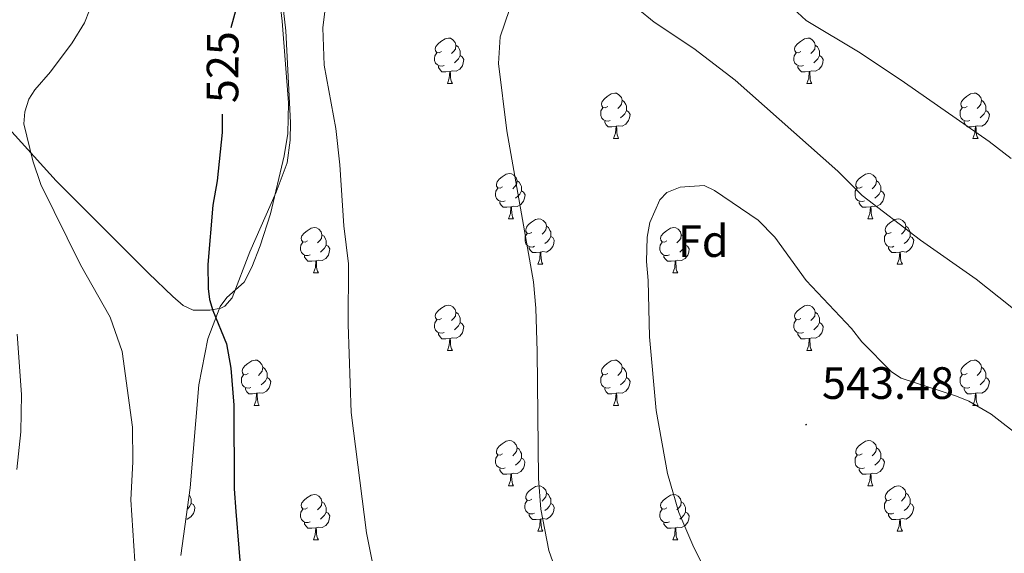
# Model space of a CAD drawing. Units: metres. Extents: x 569116 to 573602, y 4721442 to 4724458.
# Drawn here: x 570524 to 570741, y 4721958 to 4722076 of the extents above; entities that cross this region are included whole.
import ezdxf
from ezdxf.enums import TextEntityAlignment as Align

# ---------------------------------------------------------------- set-up
doc = ezdxf.new("R2010")
doc.units = ezdxf.units.M
doc.header["$MEASUREMENT"] = 0
for name, color, linetype, lineweight in [('Carátula', 7, 'Continuous', 5), ('Level 35', 92, 'Continuous', 0), ('Level 36', 19, 'Continuous', 40), ('Level 37', 92, 'Continuous', 0), ('Level 4', 36, 'Continuous', 30), ('Level 41', 39, 'Continuous', 0), ('Level 5', 36, 'Continuous', 0), ('Level 7', 1, 'Continuous', 0)]:
    doc.layers.add(name, color=color, linetype=linetype, lineweight=lineweight)
doc.styles.add('Arial', font='ARIAL.TTF', dxfattribs={"height": 0.2})

# ---------------------------------------------------------------- blocks, each defined once
blk = doc.blocks.new('5PATER')
at = {"layer": 'Carátula', "linetype": 'Continuous', "lineweight": 5}
h = blk.add_hatch(color=250, dxfattribs=at)
edge = h.paths.add_edge_path()
edge.add_ellipse((0, 0), major_axis=(-1.33, -1.34), ratio=0.999422, start_angle=0, end_angle=360)

msp = doc.modelspace()

# ---------------------------------------------------------------- linework, layer by layer
at = {"layer": 'Level 35', "color": 92, "linetype": 'Continuous', "lineweight": 0, "ltscale": 0.5}
msp.add_polyline3d([(570559.26, 4721957.84, 526.14), (570561.31, 4721972.75, 527.2), (570563.25, 4721995.54, 527.97), (570565.24, 4722005.69, 528.01), (570567.93, 4722012.86, 528.26), (570569.43, 4722014.82, 528.42), (570573.24, 4722018.18, 528.77), (570574.94, 4722021.55, 528.96), (570576.78, 4722026.2, 529.2), (570579.06, 4722033.32, 529.54), (570582.1, 4722046.14, 530.2), (570582.92, 4722051.06, 530.46), (570583.07, 4722057.85, 530.79), (570581.66, 4722075.9, 531.35), (570580.24, 4722087.74, 531.55)], dxfattribs=at)
at = {"layer": 'Level 36', "color": 92, "linetype": 'Continuous', "lineweight": 0}
for points in [[(570616.81, 4722069.16), (570616.28, 4722068.89), (570615.75, 4722068.95), (570615.48, 4722069.32), (570615.43, 4722069.74), (570615.59, 4722070.26), (570616.07, 4722070.86), (570616.7, 4722071.39), (570617.6, 4722071.97), (570618.35, 4722072.13), (570618.77, 4722072.08), (570619.3, 4722071.76), (570619.83, 4722071.18), (570619.99, 4722070.54), (570619.88, 4722069.69), (570619.46, 4722069.16), (570619.04, 4722068.73)], [(570696.13, 4722069.16), (570695.61, 4722068.89), (570695.07, 4722068.95), (570694.81, 4722069.32), (570694.75, 4722069.74), (570694.91, 4722070.26), (570695.39, 4722070.86), (570696.03, 4722071.39), (570696.93, 4722071.97), (570697.67, 4722072.13), (570698.1, 4722072.08), (570698.63, 4722071.76), (570699.16, 4722071.18), (570699.32, 4722070.54), (570699.21, 4722069.69), (570698.79, 4722069.16), (570698.37, 4722068.73)], [(570619.99, 4722070.54), (570620.47, 4722070.22), (570620.78, 4722069.58), (570620.94, 4722069.26), (570620.94, 4722068.68), (570620.94, 4722068.26), (570620.57, 4722067.57), (570620.15, 4722067.09), (570619.67, 4722066.67)], [(570699.32, 4722070.54), (570699.79, 4722070.22), (570700.11, 4722069.58), (570700.27, 4722069.26), (570700.27, 4722068.68), (570700.27, 4722068.26), (570699.9, 4722067.57), (570699.48, 4722067.09), (570699, 4722066.67)], [(570617.39, 4722066.08), (570616.97, 4722065.92), (570616.38, 4722065.98), (570615.91, 4722066.19), (570615.48, 4722066.61), (570615.27, 4722067.2), (570615.27, 4722067.62), (570615.32, 4722068.2), (570615.75, 4722068.89)], [(570620.94, 4722068.26), (570621.4, 4722068.01), (570621.74, 4722067.39), (570621.63, 4722066.67), (570621.42, 4722066.03), (570620.84, 4722065.29), (570620.04, 4722064.81), (570619.19, 4722064.91), (570618.76, 4722064.78)], [(570696.72, 4722066.08), (570696.29, 4722065.92), (570695.71, 4722065.98), (570695.23, 4722066.19), (570694.81, 4722066.61), (570694.59, 4722067.2), (570694.59, 4722067.62), (570694.65, 4722068.2), (570695.07, 4722068.89)], [(570700.27, 4722068.26), (570700.73, 4722068.01), (570701.07, 4722067.39), (570700.96, 4722066.67), (570700.75, 4722066.03), (570700.17, 4722065.29), (570699.37, 4722064.81), (570698.52, 4722064.91), (570698.09, 4722064.78)], [(570618.65, 4722064.78), (570617.76, 4722064.7), (570616.92, 4722064.7), (570616.49, 4722065.13), (570616.17, 4722065.6), (570616.17, 4722065.92)], [(570697.98, 4722064.78), (570697.09, 4722064.7), (570696.25, 4722064.7), (570695.82, 4722065.13), (570695.5, 4722065.6), (570695.5, 4722065.92)], [(570618.11, 4722062.1), (570618.54, 4722063.26), (570618.65, 4722064.78), (570618.76, 4722064.78), (570618.8, 4722064.2), (570618.83, 4722063.51), (570618.9, 4722062.9), (570619.02, 4722062.5), (570619.23, 4722062.1)], [(570697.43, 4722062.1), (570697.87, 4722063.26), (570697.98, 4722064.78), (570698.09, 4722064.78), (570698.13, 4722064.2), (570698.16, 4722063.51), (570698.23, 4722062.9), (570698.35, 4722062.5), (570698.56, 4722062.1)], [(570618.11, 4722062.1), (570619.23, 4722062.1)], [(570697.43, 4722062.1), (570698.56, 4722062.1)], [(570653.5, 4722057.02), (570652.97, 4722056.75), (570652.44, 4722056.81), (570652.17, 4722057.18), (570652.12, 4722057.6), (570652.28, 4722058.12), (570652.76, 4722058.72), (570653.39, 4722059.25), (570654.29, 4722059.83), (570655.04, 4722059.99), (570655.46, 4722059.94), (570655.99, 4722059.62), (570656.52, 4722059.04), (570656.68, 4722058.4), (570656.57, 4722057.55), (570656.15, 4722057.02), (570655.73, 4722056.59)], [(570732.83, 4722057.01), (570732.3, 4722056.75), (570731.77, 4722056.81), (570731.5, 4722057.17), (570731.45, 4722057.6), (570731.61, 4722058.12), (570732.09, 4722058.71), (570732.72, 4722059.25), (570733.62, 4722059.83), (570734.37, 4722059.99), (570734.79, 4722059.93), (570735.32, 4722059.62), (570735.85, 4722059.03), (570736.01, 4722058.39), (570735.9, 4722057.55), (570735.48, 4722057.01), (570735.06, 4722056.59)], [(570654.08, 4722053.94), (570653.66, 4722053.78), (570653.07, 4722053.84), (570652.6, 4722054.05), (570652.17, 4722054.47), (570651.96, 4722055.06), (570651.96, 4722055.48), (570652.01, 4722056.06), (570652.44, 4722056.75)], [(570656.68, 4722058.4), (570657.16, 4722058.08), (570657.47, 4722057.44), (570657.63, 4722057.12), (570657.63, 4722056.54), (570657.63, 4722056.12), (570657.26, 4722055.43), (570656.84, 4722054.95), (570656.36, 4722054.53)], [(570733.41, 4722053.93), (570732.99, 4722053.77), (570732.4, 4722053.83), (570731.93, 4722054.05), (570731.5, 4722054.47), (570731.29, 4722055.05), (570731.29, 4722055.47), (570731.34, 4722056.06), (570731.77, 4722056.75)], [(570736.01, 4722058.39), (570736.49, 4722058.08), (570736.8, 4722057.44), (570736.96, 4722057.12), (570736.96, 4722056.54), (570736.96, 4722056.11), (570736.59, 4722055.43), (570736.17, 4722054.95), (570735.69, 4722054.53)], [(570657.63, 4722056.12), (570658.09, 4722055.87), (570658.43, 4722055.25), (570658.32, 4722054.53), (570658.11, 4722053.89), (570657.53, 4722053.15), (570656.73, 4722052.67), (570655.88, 4722052.77), (570655.45, 4722052.64)], [(570736.96, 4722056.11), (570737.42, 4722055.87), (570737.76, 4722055.25), (570737.65, 4722054.53), (570737.44, 4722053.89), (570736.86, 4722053.15), (570736.06, 4722052.67), (570735.21, 4722052.77), (570734.78, 4722052.64)], [(570655.34, 4722052.64), (570654.45, 4722052.56), (570653.61, 4722052.56), (570653.18, 4722052.99), (570652.86, 4722053.46), (570652.86, 4722053.78)], [(570654.8, 4722049.96), (570655.23, 4722051.12), (570655.34, 4722052.64), (570655.45, 4722052.64), (570655.49, 4722052.06), (570655.52, 4722051.37), (570655.59, 4722050.76), (570655.71, 4722050.36), (570655.92, 4722049.96)], [(570734.67, 4722052.64), (570733.78, 4722052.55), (570732.94, 4722052.55), (570732.51, 4722052.99), (570732.19, 4722053.46), (570732.19, 4722053.77)], [(570734.13, 4722049.95), (570734.56, 4722051.11), (570734.67, 4722052.64), (570734.78, 4722052.64), (570734.82, 4722052.05), (570734.85, 4722051.37), (570734.92, 4722050.75), (570735.04, 4722050.35), (570735.25, 4722049.95)], [(570654.8, 4722049.96), (570655.92, 4722049.96)], [(570734.13, 4722049.95), (570735.25, 4722049.95)], [(570630.31, 4722039.25), (570629.78, 4722038.98), (570629.25, 4722039.04), (570628.99, 4722039.41), (570628.93, 4722039.83), (570629.09, 4722040.35), (570629.57, 4722040.95), (570630.21, 4722041.48), (570631.11, 4722042.06), (570631.85, 4722042.22), (570632.27, 4722042.17), (570632.81, 4722041.85), (570633.33, 4722041.27), (570633.49, 4722040.63), (570633.39, 4722039.78), (570632.96, 4722039.25), (570632.54, 4722038.82)], [(570709.64, 4722039.25), (570709.11, 4722038.98), (570708.58, 4722039.04), (570708.31, 4722039.41), (570708.26, 4722039.83), (570708.42, 4722040.35), (570708.9, 4722040.95), (570709.53, 4722041.48), (570710.43, 4722042.06), (570711.18, 4722042.22), (570711.6, 4722042.17), (570712.13, 4722041.85), (570712.66, 4722041.27), (570712.82, 4722040.63), (570712.71, 4722039.78), (570712.29, 4722039.25), (570711.87, 4722038.82)], [(570633.49, 4722040.63), (570633.97, 4722040.31), (570634.29, 4722039.67), (570634.45, 4722039.35), (570634.45, 4722038.77), (570634.45, 4722038.35), (570634.07, 4722037.66), (570633.65, 4722037.18), (570633.17, 4722036.76)], [(570712.82, 4722040.63), (570713.3, 4722040.31), (570713.61, 4722039.67), (570713.77, 4722039.35), (570713.77, 4722038.77), (570713.77, 4722038.35), (570713.4, 4722037.66), (570712.98, 4722037.18), (570712.5, 4722036.76)], [(570630.89, 4722036.17), (570630.47, 4722036.01), (570629.89, 4722036.07), (570629.41, 4722036.28), (570628.99, 4722036.7), (570628.77, 4722037.29), (570628.77, 4722037.71), (570628.83, 4722038.29), (570629.25, 4722038.98)], [(570634.45, 4722038.35), (570634.9, 4722038.1), (570635.25, 4722037.48), (570635.13, 4722036.76), (570634.93, 4722036.12), (570634.34, 4722035.38), (570633.55, 4722034.9), (570632.69, 4722035), (570632.27, 4722034.87)], [(570710.22, 4722036.17), (570709.8, 4722036.01), (570709.21, 4722036.07), (570708.74, 4722036.28), (570708.31, 4722036.7), (570708.1, 4722037.29), (570708.1, 4722037.71), (570708.15, 4722038.29), (570708.58, 4722038.98)], [(570713.77, 4722038.35), (570714.23, 4722038.1), (570714.57, 4722037.48), (570714.46, 4722036.76), (570714.25, 4722036.12), (570713.67, 4722035.38), (570712.87, 4722034.9), (570712.02, 4722035), (570711.59, 4722034.87)], [(570632.15, 4722034.87), (570631.27, 4722034.79), (570630.42, 4722034.79), (570629.99, 4722035.22), (570629.67, 4722035.69), (570629.67, 4722036.01)], [(570711.48, 4722034.87), (570710.59, 4722034.79), (570709.75, 4722034.79), (570709.32, 4722035.22), (570709, 4722035.69), (570709, 4722036.01)], [(570631.61, 4722032.19), (570632.05, 4722033.35), (570632.15, 4722034.87), (570632.27, 4722034.87), (570632.3, 4722034.29), (570632.33, 4722033.6), (570632.41, 4722032.99), (570632.52, 4722032.59), (570632.73, 4722032.19)], [(570710.94, 4722032.19), (570711.37, 4722033.35), (570711.48, 4722034.87), (570711.59, 4722034.87), (570711.63, 4722034.29), (570711.66, 4722033.6), (570711.73, 4722032.99), (570711.85, 4722032.59), (570712.06, 4722032.19)], [(570631.61, 4722032.19), (570632.73, 4722032.19)], [(570636.79, 4722029.21), (570636.25, 4722028.95), (570635.73, 4722029), (570635.46, 4722029.37), (570635.41, 4722029.8), (570635.57, 4722030.32), (570636.05, 4722030.91), (570636.68, 4722031.44), (570637.58, 4722032.03), (570638.33, 4722032.19), (570638.75, 4722032.13), (570639.28, 4722031.82), (570639.81, 4722031.23), (570639.97, 4722030.59), (570639.86, 4722029.74), (570639.43, 4722029.21), (570639.01, 4722028.79)], [(570710.94, 4722032.19), (570712.06, 4722032.19)], [(570716.11, 4722029.21), (570715.58, 4722028.95), (570715.05, 4722029), (570714.79, 4722029.37), (570714.73, 4722029.8), (570714.89, 4722030.32), (570715.37, 4722030.91), (570716.01, 4722031.44), (570716.91, 4722032.03), (570717.65, 4722032.19), (570718.08, 4722032.13), (570718.61, 4722031.82), (570719.14, 4722031.23), (570719.3, 4722030.59), (570719.19, 4722029.74), (570718.76, 4722029.21), (570718.34, 4722028.79)], [(570587.23, 4722027.31), (570586.7, 4722027.04), (570586.17, 4722027.1), (570585.91, 4722027.47), (570585.85, 4722027.89), (570586.01, 4722028.41), (570586.49, 4722029.01), (570587.13, 4722029.54), (570588.03, 4722030.12), (570588.77, 4722030.28), (570589.19, 4722030.23), (570589.73, 4722029.91), (570590.25, 4722029.33), (570590.41, 4722028.69), (570590.31, 4722027.84), (570589.88, 4722027.31), (570589.46, 4722026.88)], [(570590.41, 4722028.69), (570590.89, 4722028.37), (570591.21, 4722027.73), (570591.37, 4722027.41), (570591.37, 4722026.83), (570591.37, 4722026.41), (570590.99, 4722025.72), (570590.57, 4722025.24), (570590.09, 4722024.82)], [(570637.37, 4722026.13), (570636.95, 4722025.97), (570636.36, 4722026.03), (570635.89, 4722026.24), (570635.46, 4722026.67), (570635.25, 4722027.25), (570635.25, 4722027.67), (570635.3, 4722028.26), (570635.73, 4722028.95)], [(570639.97, 4722030.59), (570640.45, 4722030.28), (570640.76, 4722029.64), (570640.92, 4722029.32), (570640.92, 4722028.74), (570640.92, 4722028.31), (570640.55, 4722027.62), (570640.13, 4722027.14), (570639.65, 4722026.72)], [(570666.56, 4722027.31), (570666.03, 4722027.04), (570665.5, 4722027.1), (570665.23, 4722027.47), (570665.18, 4722027.89), (570665.34, 4722028.41), (570665.82, 4722029.01), (570666.45, 4722029.54), (570667.35, 4722030.12), (570668.1, 4722030.28), (570668.52, 4722030.23), (570669.05, 4722029.91), (570669.58, 4722029.33), (570669.74, 4722028.69), (570669.63, 4722027.84), (570669.21, 4722027.31), (570668.79, 4722026.88)], [(570669.74, 4722028.69), (570670.22, 4722028.37), (570670.53, 4722027.73), (570670.69, 4722027.41), (570670.69, 4722026.83), (570670.69, 4722026.41), (570670.32, 4722025.72), (570669.9, 4722025.24), (570669.42, 4722024.82)], [(570716.7, 4722026.13), (570716.27, 4722025.97), (570715.69, 4722026.03), (570715.21, 4722026.24), (570714.79, 4722026.67), (570714.57, 4722027.25), (570714.57, 4722027.67), (570714.63, 4722028.26), (570715.05, 4722028.95)], [(570719.3, 4722030.59), (570719.77, 4722030.28), (570720.09, 4722029.64), (570720.25, 4722029.32), (570720.25, 4722028.74), (570720.25, 4722028.31), (570719.88, 4722027.62), (570719.46, 4722027.14), (570718.98, 4722026.72)], [(570587.81, 4722024.23), (570587.39, 4722024.07), (570586.81, 4722024.13), (570586.33, 4722024.34), (570585.91, 4722024.76), (570585.69, 4722025.35), (570585.69, 4722025.77), (570585.75, 4722026.35), (570586.17, 4722027.04)], [(570591.37, 4722026.41), (570591.82, 4722026.16), (570592.17, 4722025.54), (570592.05, 4722024.82), (570591.85, 4722024.18), (570591.26, 4722023.44), (570590.47, 4722022.96), (570589.61, 4722023.06), (570589.19, 4722022.93)], [(570640.92, 4722028.31), (570641.37, 4722028.06), (570641.72, 4722027.45), (570641.61, 4722026.72), (570641.4, 4722026.08), (570640.81, 4722025.34), (570640.02, 4722024.86), (570639.17, 4722024.97), (570638.74, 4722024.84)], [(570667.14, 4722024.23), (570666.72, 4722024.07), (570666.13, 4722024.13), (570665.66, 4722024.34), (570665.23, 4722024.76), (570665.02, 4722025.35), (570665.02, 4722025.77), (570665.07, 4722026.35), (570665.5, 4722027.04)], [(570670.69, 4722026.41), (570671.15, 4722026.16), (570671.49, 4722025.54), (570671.38, 4722024.82), (570671.17, 4722024.18), (570670.59, 4722023.44), (570669.79, 4722022.96), (570668.94, 4722023.06), (570668.51, 4722022.93)], [(570720.25, 4722028.31), (570720.7, 4722028.06), (570721.05, 4722027.45), (570720.94, 4722026.72), (570720.73, 4722026.08), (570720.14, 4722025.34), (570719.35, 4722024.86), (570718.5, 4722024.97), (570718.07, 4722024.84)], [(570638.63, 4722024.84), (570637.74, 4722024.75), (570636.89, 4722024.75), (570636.47, 4722025.18), (570636.15, 4722025.66), (570636.15, 4722025.97)], [(570638.09, 4722022.15), (570638.52, 4722023.31), (570638.63, 4722024.84), (570638.74, 4722024.84), (570638.77, 4722024.25), (570638.81, 4722023.57), (570638.88, 4722022.95), (570638.99, 4722022.55), (570639.21, 4722022.15)], [(570717.96, 4722024.84), (570717.07, 4722024.75), (570716.22, 4722024.75), (570715.8, 4722025.18), (570715.48, 4722025.66), (570715.48, 4722025.97)], [(570717.41, 4722022.15), (570717.85, 4722023.31), (570717.96, 4722024.84), (570718.07, 4722024.84), (570718.1, 4722024.25), (570718.14, 4722023.57), (570718.21, 4722022.95), (570718.32, 4722022.55), (570718.54, 4722022.15)], [(570589.07, 4722022.93), (570588.19, 4722022.85), (570587.34, 4722022.85), (570586.91, 4722023.28), (570586.59, 4722023.75), (570586.59, 4722024.07)], [(570588.53, 4722020.25), (570588.97, 4722021.41), (570589.07, 4722022.93), (570589.19, 4722022.93), (570589.22, 4722022.35), (570589.25, 4722021.66), (570589.33, 4722021.05), (570589.44, 4722020.65), (570589.65, 4722020.25)], [(570638.09, 4722022.15), (570639.21, 4722022.15)], [(570668.4, 4722022.93), (570667.51, 4722022.85), (570666.67, 4722022.85), (570666.24, 4722023.28), (570665.92, 4722023.75), (570665.92, 4722024.07)], [(570667.86, 4722020.25), (570668.29, 4722021.41), (570668.4, 4722022.93), (570668.51, 4722022.93), (570668.55, 4722022.35), (570668.58, 4722021.66), (570668.65, 4722021.05), (570668.77, 4722020.65), (570668.98, 4722020.25)], [(570717.41, 4722022.15), (570718.54, 4722022.15)], [(570588.53, 4722020.25), (570589.65, 4722020.25)], [(570667.86, 4722020.25), (570668.98, 4722020.25)], [(570616.81, 4722010.16), (570616.28, 4722009.9), (570615.75, 4722009.95), (570615.48, 4722010.32), (570615.43, 4722010.75), (570615.59, 4722011.27), (570616.07, 4722011.86), (570616.7, 4722012.39), (570617.6, 4722012.98), (570618.35, 4722013.14), (570618.77, 4722013.08), (570619.3, 4722012.77), (570619.83, 4722012.18), (570619.99, 4722011.54), (570619.88, 4722010.69), (570619.46, 4722010.16), (570619.04, 4722009.74)], [(570619.99, 4722011.54), (570620.47, 4722011.23), (570620.78, 4722010.59), (570620.94, 4722010.27), (570620.94, 4722009.69), (570620.94, 4722009.26), (570620.57, 4722008.57), (570620.15, 4722008.09), (570619.67, 4722007.67)], [(570696.13, 4722010.16), (570695.6, 4722009.9), (570695.07, 4722009.95), (570694.81, 4722010.32), (570694.75, 4722010.75), (570694.91, 4722011.27), (570695.39, 4722011.86), (570696.03, 4722012.39), (570696.93, 4722012.98), (570697.67, 4722013.14), (570698.1, 4722013.08), (570698.63, 4722012.77), (570699.16, 4722012.18), (570699.32, 4722011.54), (570699.21, 4722010.69), (570698.78, 4722010.16), (570698.36, 4722009.74)], [(570699.32, 4722011.54), (570699.79, 4722011.23), (570700.11, 4722010.59), (570700.27, 4722010.27), (570700.27, 4722009.69), (570700.27, 4722009.26), (570699.9, 4722008.57), (570699.48, 4722008.09), (570699, 4722007.67)], [(570617.39, 4722007.08), (570616.97, 4722006.92), (570616.38, 4722006.98), (570615.91, 4722007.19), (570615.48, 4722007.62), (570615.27, 4722008.2), (570615.27, 4722008.62), (570615.32, 4722009.21), (570615.75, 4722009.9)], [(570620.94, 4722009.26), (570621.4, 4722009.01), (570621.74, 4722008.4), (570621.63, 4722007.67), (570621.42, 4722007.03), (570620.84, 4722006.29), (570620.04, 4722005.81), (570619.19, 4722005.92), (570618.76, 4722005.79)], [(570696.72, 4722007.08), (570696.29, 4722006.92), (570695.71, 4722006.98), (570695.23, 4722007.19), (570694.81, 4722007.62), (570694.59, 4722008.2), (570694.59, 4722008.62), (570694.65, 4722009.21), (570695.07, 4722009.9)], [(570700.27, 4722009.26), (570700.72, 4722009.01), (570701.07, 4722008.4), (570700.96, 4722007.67), (570700.75, 4722007.03), (570700.16, 4722006.29), (570699.37, 4722005.81), (570698.52, 4722005.92), (570698.09, 4722005.79)], [(570618.65, 4722005.79), (570617.76, 4722005.7), (570616.92, 4722005.7), (570616.49, 4722006.13), (570616.17, 4722006.61), (570616.17, 4722006.92)], [(570697.98, 4722005.79), (570697.09, 4722005.7), (570696.24, 4722005.7), (570695.82, 4722006.13), (570695.5, 4722006.61), (570695.5, 4722006.92)], [(570618.11, 4722003.1), (570618.54, 4722004.26), (570618.65, 4722005.79), (570618.76, 4722005.79), (570618.8, 4722005.2), (570618.83, 4722004.52), (570618.9, 4722003.9), (570619.02, 4722003.5), (570619.23, 4722003.1)], [(570697.43, 4722003.1), (570697.87, 4722004.26), (570697.98, 4722005.79), (570698.09, 4722005.79), (570698.12, 4722005.2), (570698.16, 4722004.52), (570698.23, 4722003.9), (570698.34, 4722003.5), (570698.56, 4722003.1)], [(570618.11, 4722003.1), (570619.23, 4722003.1)], [(570697.43, 4722003.1), (570698.56, 4722003.1)], [(570574.17, 4721998.02), (570573.64, 4721997.76), (570573.11, 4721997.81), (570572.85, 4721998.18), (570572.79, 4721998.61), (570572.95, 4721999.13), (570573.43, 4721999.72), (570574.07, 4722000.25), (570574.97, 4722000.84), (570575.71, 4722001), (570576.14, 4722000.94), (570576.67, 4722000.63), (570577.19, 4722000.04), (570577.35, 4721999.4), (570577.25, 4721998.55), (570576.82, 4721998.02), (570576.4, 4721997.6)], [(570653.5, 4721998.02), (570652.97, 4721997.76), (570652.44, 4721997.81), (570652.17, 4721998.18), (570652.12, 4721998.61), (570652.28, 4721999.13), (570652.76, 4721999.72), (570653.39, 4722000.25), (570654.29, 4722000.84), (570655.04, 4722001), (570655.46, 4722000.94), (570655.99, 4722000.63), (570656.52, 4722000.04), (570656.68, 4721999.4), (570656.57, 4721998.55), (570656.15, 4721998.02), (570655.73, 4721997.6)], [(570732.83, 4721998.02), (570732.29, 4721997.76), (570731.77, 4721997.81), (570731.5, 4721998.18), (570731.45, 4721998.61), (570731.61, 4721999.13), (570732.09, 4721999.72), (570732.72, 4722000.25), (570733.62, 4722000.84), (570734.37, 4722001), (570734.79, 4722000.94), (570735.32, 4722000.63), (570735.85, 4722000.04), (570736.01, 4721999.4), (570735.9, 4721998.55), (570735.47, 4721998.02), (570735.05, 4721997.6)], [(570577.35, 4721999.4), (570577.83, 4721999.09), (570578.15, 4721998.45), (570578.31, 4721998.13), (570578.31, 4721997.55), (570578.31, 4721997.12), (570577.93, 4721996.43), (570577.51, 4721995.95), (570577.03, 4721995.53)], [(570656.68, 4721999.4), (570657.16, 4721999.09), (570657.47, 4721998.45), (570657.63, 4721998.13), (570657.63, 4721997.55), (570657.63, 4721997.12), (570657.26, 4721996.43), (570656.84, 4721995.95), (570656.36, 4721995.53)], [(570736.01, 4721999.4), (570736.49, 4721999.09), (570736.8, 4721998.45), (570736.96, 4721998.13), (570736.96, 4721997.55), (570736.96, 4721997.12), (570736.59, 4721996.43), (570736.17, 4721995.95), (570735.69, 4721995.53)], [(570574.75, 4721994.94), (570574.33, 4721994.78), (570573.75, 4721994.84), (570573.27, 4721995.05), (570572.85, 4721995.48), (570572.63, 4721996.06), (570572.63, 4721996.48), (570572.69, 4721997.07), (570573.11, 4721997.76)], [(570578.31, 4721997.12), (570578.76, 4721996.87), (570579.11, 4721996.26), (570578.99, 4721995.53), (570578.79, 4721994.89), (570578.2, 4721994.15), (570577.41, 4721993.67), (570576.55, 4721993.78), (570576.13, 4721993.65)], [(570654.08, 4721994.94), (570653.66, 4721994.78), (570653.07, 4721994.84), (570652.6, 4721995.05), (570652.17, 4721995.48), (570651.96, 4721996.06), (570651.96, 4721996.48), (570652.01, 4721997.07), (570652.44, 4721997.76)], [(570657.63, 4721997.12), (570658.09, 4721996.87), (570658.43, 4721996.26), (570658.32, 4721995.53), (570658.11, 4721994.89), (570657.53, 4721994.15), (570656.73, 4721993.67), (570655.88, 4721993.78), (570655.45, 4721993.65)], [(570733.41, 4721994.94), (570732.99, 4721994.78), (570732.4, 4721994.84), (570731.93, 4721995.05), (570731.5, 4721995.48), (570731.29, 4721996.06), (570731.29, 4721996.48), (570731.34, 4721997.07), (570731.77, 4721997.76)], [(570736.96, 4721997.12), (570737.41, 4721996.87), (570737.76, 4721996.26), (570737.65, 4721995.53), (570737.44, 4721994.89), (570736.85, 4721994.15), (570736.06, 4721993.67), (570735.21, 4721993.78), (570734.78, 4721993.65)], [(570576.01, 4721993.65), (570575.13, 4721993.56), (570574.28, 4721993.56), (570573.85, 4721993.99), (570573.53, 4721994.47), (570573.53, 4721994.78)], [(570655.34, 4721993.65), (570654.45, 4721993.56), (570653.61, 4721993.56), (570653.18, 4721993.99), (570652.86, 4721994.47), (570652.86, 4721994.78)], [(570734.67, 4721993.65), (570733.78, 4721993.56), (570732.93, 4721993.56), (570732.51, 4721993.99), (570732.19, 4721994.47), (570732.19, 4721994.78)], [(570575.47, 4721990.96), (570575.91, 4721992.12), (570576.01, 4721993.65), (570576.13, 4721993.65), (570576.16, 4721993.06), (570576.19, 4721992.38), (570576.27, 4721991.76), (570576.38, 4721991.36), (570576.59, 4721990.96)], [(570654.8, 4721990.96), (570655.23, 4721992.12), (570655.34, 4721993.65), (570655.45, 4721993.65), (570655.49, 4721993.06), (570655.52, 4721992.38), (570655.59, 4721991.76), (570655.71, 4721991.36), (570655.92, 4721990.96)], [(570734.13, 4721990.96), (570734.56, 4721992.12), (570734.67, 4721993.65), (570734.78, 4721993.65), (570734.81, 4721993.06), (570734.85, 4721992.38), (570734.92, 4721991.76), (570735.03, 4721991.36), (570735.25, 4721990.96)], [(570575.47, 4721990.96), (570576.59, 4721990.96)], [(570654.8, 4721990.96), (570655.92, 4721990.96)], [(570734.13, 4721990.96), (570735.25, 4721990.96)], [(570630.31, 4721980.25), (570629.78, 4721979.99), (570629.25, 4721980.05), (570628.98, 4721980.41), (570628.93, 4721980.84), (570629.09, 4721981.36), (570629.57, 4721981.95), (570630.2, 4721982.49), (570631.1, 4721983.07), (570631.85, 4721983.23), (570632.27, 4721983.17), (570632.8, 4721982.86), (570633.33, 4721982.27), (570633.49, 4721981.63), (570633.38, 4721980.79), (570632.96, 4721980.25), (570632.54, 4721979.83)], [(570709.64, 4721980.25), (570709.11, 4721979.99), (570708.58, 4721980.04), (570708.31, 4721980.41), (570708.26, 4721980.84), (570708.42, 4721981.36), (570708.9, 4721981.95), (570709.53, 4721982.48), (570710.43, 4721983.07), (570711.18, 4721983.23), (570711.6, 4721983.17), (570712.13, 4721982.86), (570712.66, 4721982.27), (570712.82, 4721981.63), (570712.71, 4721980.78), (570712.29, 4721980.25), (570711.87, 4721979.83)], [(570633.49, 4721981.63), (570633.97, 4721981.32), (570634.28, 4721980.68), (570634.44, 4721980.36), (570634.44, 4721979.78), (570634.44, 4721979.35), (570634.07, 4721978.67), (570633.65, 4721978.19), (570633.17, 4721977.77)], [(570712.82, 4721981.63), (570713.3, 4721981.32), (570713.61, 4721980.68), (570713.77, 4721980.36), (570713.77, 4721979.78), (570713.77, 4721979.35), (570713.4, 4721978.66), (570712.98, 4721978.18), (570712.5, 4721977.76)], [(570630.89, 4721977.17), (570630.47, 4721977.01), (570629.88, 4721977.07), (570629.41, 4721977.29), (570628.98, 4721977.71), (570628.77, 4721978.29), (570628.77, 4721978.71), (570628.82, 4721979.3), (570629.25, 4721979.99)], [(570634.44, 4721979.35), (570634.9, 4721979.11), (570635.24, 4721978.49), (570635.13, 4721977.77), (570634.92, 4721977.13), (570634.34, 4721976.39), (570633.54, 4721975.91), (570632.69, 4721976.01), (570632.26, 4721975.88)], [(570710.22, 4721977.17), (570709.8, 4721977.01), (570709.21, 4721977.07), (570708.74, 4721977.28), (570708.31, 4721977.71), (570708.1, 4721978.29), (570708.1, 4721978.71), (570708.15, 4721979.3), (570708.58, 4721979.99)], [(570713.77, 4721979.35), (570714.23, 4721979.1), (570714.57, 4721978.49), (570714.46, 4721977.76), (570714.25, 4721977.12), (570713.67, 4721976.38), (570712.87, 4721975.9), (570712.02, 4721976.01), (570711.59, 4721975.88)], [(570632.15, 4721975.88), (570631.26, 4721975.79), (570630.42, 4721975.79), (570629.99, 4721976.23), (570629.67, 4721976.7), (570629.67, 4721977.01)], [(570711.48, 4721975.88), (570710.59, 4721975.79), (570709.75, 4721975.79), (570709.32, 4721976.22), (570709, 4721976.7), (570709, 4721977.01)], [(570631.61, 4721973.19), (570632.04, 4721974.35), (570632.15, 4721975.88), (570632.26, 4721975.88), (570632.3, 4721975.29), (570632.33, 4721974.61), (570632.4, 4721973.99), (570632.52, 4721973.59), (570632.73, 4721973.19)], [(570710.94, 4721973.19), (570711.37, 4721974.35), (570711.48, 4721975.88), (570711.59, 4721975.88), (570711.63, 4721975.29), (570711.66, 4721974.61), (570711.73, 4721973.99), (570711.85, 4721973.59), (570712.06, 4721973.19)], [(570631.61, 4721973.19), (570632.73, 4721973.19)], [(570636.78, 4721970.22), (570636.25, 4721969.95), (570635.72, 4721970.01), (570635.46, 4721970.38), (570635.4, 4721970.81), (570635.56, 4721971.33), (570636.04, 4721971.92), (570636.68, 4721972.45), (570637.58, 4721973.03), (570638.32, 4721973.19), (570638.75, 4721973.14), (570639.28, 4721972.83), (570639.81, 4721972.24), (570639.97, 4721971.6), (570639.86, 4721970.75), (570639.43, 4721970.22), (570639.01, 4721969.79)], [(570710.94, 4721973.19), (570712.06, 4721973.19)], [(570716.11, 4721970.22), (570715.58, 4721969.95), (570715.05, 4721970.01), (570714.79, 4721970.38), (570714.73, 4721970.8), (570714.89, 4721971.32), (570715.37, 4721971.92), (570716.01, 4721972.45), (570716.91, 4721973.03), (570717.65, 4721973.19), (570718.08, 4721973.14), (570718.61, 4721972.82), (570719.14, 4721972.24), (570719.3, 4721971.6), (570719.19, 4721970.75), (570718.76, 4721970.22), (570718.34, 4721969.79)], [(570561.11, 4721971.29), (570561.12, 4721971.29), (570561.43, 4721970.65), (570561.59, 4721970.33), (570561.59, 4721969.75), (570561.59, 4721969.32), (570561.22, 4721968.63), (570560.8, 4721968.15), (570560.66, 4721968.03)], [(570587.23, 4721968.31), (570586.7, 4721968.05), (570586.17, 4721968.11), (570585.9, 4721968.47), (570585.85, 4721968.9), (570586.01, 4721969.42), (570586.49, 4721970.01), (570587.12, 4721970.55), (570588.02, 4721971.13), (570588.77, 4721971.29), (570589.19, 4721971.23), (570589.72, 4721970.92), (570590.25, 4721970.33), (570590.41, 4721969.69), (570590.3, 4721968.85), (570589.88, 4721968.31), (570589.46, 4721967.89)], [(570637.37, 4721967.14), (570636.94, 4721966.98), (570636.36, 4721967.04), (570635.88, 4721967.25), (570635.46, 4721967.67), (570635.24, 4721968.26), (570635.24, 4721968.68), (570635.3, 4721969.27), (570635.72, 4721969.95)], [(570639.97, 4721971.6), (570640.44, 4721971.29), (570640.76, 4721970.65), (570640.92, 4721970.33), (570640.92, 4721969.75), (570640.92, 4721969.32), (570640.55, 4721968.63), (570640.13, 4721968.15), (570639.65, 4721967.73)], [(570666.56, 4721968.31), (570666.03, 4721968.05), (570665.5, 4721968.1), (570665.23, 4721968.47), (570665.18, 4721968.9), (570665.34, 4721969.42), (570665.82, 4721970.01), (570666.45, 4721970.54), (570667.35, 4721971.13), (570668.1, 4721971.29), (570668.52, 4721971.23), (570669.05, 4721970.92), (570669.58, 4721970.33), (570669.74, 4721969.69), (570669.63, 4721968.84), (570669.21, 4721968.31), (570668.79, 4721967.89)], [(570716.7, 4721967.14), (570716.27, 4721966.98), (570715.69, 4721967.04), (570715.21, 4721967.25), (570714.79, 4721967.67), (570714.57, 4721968.26), (570714.57, 4721968.68), (570714.63, 4721969.26), (570715.05, 4721969.95)], [(570719.3, 4721971.6), (570719.77, 4721971.28), (570720.09, 4721970.64), (570720.25, 4721970.32), (570720.25, 4721969.74), (570720.25, 4721969.32), (570719.88, 4721968.63), (570719.46, 4721968.15), (570718.98, 4721967.73)], [(570561.59, 4721969.32), (570562.05, 4721969.07), (570562.39, 4721968.45), (570562.28, 4721967.73), (570562.07, 4721967.09), (570561.49, 4721966.35), (570560.69, 4721965.87), (570560.37, 4721965.91)], [(570587.81, 4721965.23), (570587.39, 4721965.07), (570586.8, 4721965.13), (570586.33, 4721965.35), (570585.9, 4721965.77), (570585.69, 4721966.35), (570585.69, 4721966.77), (570585.74, 4721967.36), (570586.17, 4721968.05)], [(570590.41, 4721969.69), (570590.89, 4721969.38), (570591.2, 4721968.74), (570591.36, 4721968.42), (570591.36, 4721967.84), (570591.36, 4721967.41), (570590.99, 4721966.73), (570590.57, 4721966.25), (570590.09, 4721965.83)], [(570640.92, 4721969.32), (570641.37, 4721969.07), (570641.72, 4721968.45), (570641.61, 4721967.73), (570641.4, 4721967.09), (570640.81, 4721966.35), (570640.02, 4721965.87), (570639.17, 4721965.97), (570638.74, 4721965.85)], [(570667.14, 4721965.23), (570666.72, 4721965.07), (570666.13, 4721965.13), (570665.66, 4721965.34), (570665.23, 4721965.77), (570665.02, 4721966.35), (570665.02, 4721966.77), (570665.07, 4721967.36), (570665.5, 4721968.05)], [(570669.74, 4721969.69), (570670.22, 4721969.38), (570670.53, 4721968.74), (570670.69, 4721968.42), (570670.69, 4721967.84), (570670.69, 4721967.41), (570670.32, 4721966.72), (570669.9, 4721966.24), (570669.42, 4721965.82)], [(570720.25, 4721969.32), (570720.7, 4721969.07), (570721.05, 4721968.45), (570720.94, 4721967.73), (570720.73, 4721967.09), (570720.14, 4721966.35), (570719.35, 4721965.87), (570718.5, 4721965.97), (570718.07, 4721965.84)], [(570591.36, 4721967.41), (570591.82, 4721967.17), (570592.16, 4721966.55), (570592.05, 4721965.83), (570591.84, 4721965.19), (570591.26, 4721964.45), (570590.46, 4721963.97), (570589.61, 4721964.07), (570589.18, 4721963.94)], [(570638.63, 4721965.85), (570637.74, 4721965.76), (570636.89, 4721965.76), (570636.47, 4721966.19), (570636.15, 4721966.67), (570636.15, 4721966.98)], [(570638.08, 4721963.16), (570638.52, 4721964.32), (570638.63, 4721965.85), (570638.74, 4721965.85), (570638.77, 4721965.26), (570638.81, 4721964.57), (570638.88, 4721963.96), (570638.99, 4721963.56), (570639.21, 4721963.16)], [(570670.69, 4721967.41), (570671.15, 4721967.16), (570671.49, 4721966.55), (570671.38, 4721965.82), (570671.17, 4721965.18), (570670.59, 4721964.44), (570669.79, 4721963.96), (570668.94, 4721964.07), (570668.51, 4721963.94)], [(570717.96, 4721965.84), (570717.07, 4721965.76), (570716.22, 4721965.76), (570715.8, 4721966.19), (570715.48, 4721966.66), (570715.48, 4721966.98)], [(570717.41, 4721963.16), (570717.85, 4721964.32), (570717.96, 4721965.84), (570718.07, 4721965.84), (570718.1, 4721965.26), (570718.14, 4721964.57), (570718.21, 4721963.96), (570718.32, 4721963.56), (570718.54, 4721963.16)], [(570589.07, 4721963.94), (570588.18, 4721963.85), (570587.34, 4721963.85), (570586.91, 4721964.29), (570586.59, 4721964.76), (570586.59, 4721965.07)], [(570588.53, 4721961.25), (570588.96, 4721962.41), (570589.07, 4721963.94), (570589.18, 4721963.94), (570589.22, 4721963.35), (570589.25, 4721962.67), (570589.32, 4721962.05), (570589.44, 4721961.65), (570589.65, 4721961.25)], [(570668.4, 4721963.94), (570667.51, 4721963.85), (570666.67, 4721963.85), (570666.24, 4721964.28), (570665.92, 4721964.76), (570665.92, 4721965.07)], [(570667.86, 4721961.25), (570668.29, 4721962.41), (570668.4, 4721963.94), (570668.51, 4721963.94), (570668.55, 4721963.35), (570668.58, 4721962.67), (570668.65, 4721962.05), (570668.77, 4721961.65), (570668.98, 4721961.25)], [(570588.53, 4721961.25), (570589.65, 4721961.25)], [(570638.08, 4721963.16), (570639.21, 4721963.16)], [(570667.86, 4721961.25), (570668.98, 4721961.25)], [(570717.41, 4721963.16), (570718.54, 4721963.16)]]:
    msp.add_lwpolyline(points, dxfattribs=at)
msp.add_polyline3d([(570514.98, 4722059.06, 517.7), (570531.72, 4722040.62, 519.7), (570552.1, 4722020.18, 522.74), (570557.49, 4722015.04, 523.19), (570559.76, 4722013.04, 523.52), (570561.99, 4722012.01, 524.05), (570565.65, 4722011.99, 524.77), (570568.08, 4722012.47, 524.73), (570568.99, 4722012.92, 524.77), (570570.57, 4722014.74, 525.5), (570574.47, 4722024.93, 526.99), (570580.35, 4722038.09, 527.27), (570582.71, 4722044.59, 527.51), (570583.44, 4722049.55, 527.85), (570583.47, 4722053.49, 527.96), (570582.47, 4722073.74, 527.78), (570580.31, 4722092.36, 527.85)], dxfattribs=at)
at = {"layer": 'Level 4', "color": 36, "linetype": 'Continuous', "lineweight": 30}
for points in [[(570570.39, 4722074.5, 525), (570573.42, 4722085.52, 525)], [(570568.43, 4722055.3, 525), (570568.41, 4722051.26, 525), (570567.27, 4722040.59, 525), (570566.35, 4722035.24, 525), (570565.22, 4722022.12, 525), (570565.31, 4722016.84, 525), (570565.63, 4722014.36, 525), (570566.35, 4722011.91, 525), (570569.36, 4722004.55, 525), (570570.34, 4721999.19, 525), (570570.94, 4721990.99, 525), (570571.02, 4721972.52, 525), (570571.38, 4721967.53, 525), (570572.73, 4721951.35, 525)]]:
    msp.add_polyline3d(points, dxfattribs=at)
at = {"layer": 'Level 5', "color": 36, "linetype": 'Continuous', "lineweight": 0}
for points in [[(570591.58, 4722082.28, 530), (570590.65, 4722074.39, 530), (570590.95, 4722066.13, 530), (570593.47, 4722052.19, 530), (570594.39, 4722044.15, 530), (570595.25, 4722030.63, 530), (570596.3, 4722022.24, 530), (570596.24, 4722008.84, 530), (570596.873, 4721989.442, 530), (570600.238, 4721962.8, 530), (570601.846, 4721954.679, 530)], [(570758.12, 4722000.35, 535), (570734.85, 4722018.86, 535), (570722.58, 4722027.51, 535), (570709.66, 4722037.32, 535), (570704.3, 4722042.73, 535), (570681.63, 4722062.86, 535), (570672.5, 4722069.81, 535), (570663.79, 4722075.68, 535), (570656.56, 4722081.59, 535)], [(570742.59, 4722045.51, 530), (570737.71, 4722049.27, 530), (570719, 4722062.34, 530), (570709.22, 4722068.86, 530), (570697.31, 4722076.05, 530), (570694.42, 4722078.65, 530)], [(570549.11, 4721956.57, 520), (570548.23, 4721970.09, 520), (570548.65, 4721978.52, 520), (570548.57, 4721986.15, 520), (570546.31, 4722002.91, 520), (570543.69, 4722010.44, 520), (570537.09, 4722022.01, 520), (570528.36, 4722039.79, 520), (570526.63, 4722045.01, 520), (570524.63, 4722053.22, 520), (570524.84, 4722055.81, 520), (570525.71, 4722058.61, 520), (570527.06, 4722060.71, 520), (570530.47, 4722064.67, 520), (570535.25, 4722071.05, 520), (570538.01, 4722075.51, 520), (570539.11, 4722078.27, 520)], [(570631.79, 4722078.44, 535), (570629.74, 4722072.44, 535), (570629.36, 4722066.49, 535), (570631.22, 4722051.63, 535), (570637.1, 4722018.28, 535), (570637.63, 4722012.46, 535), (570637.92, 4722002.9, 535), (570638.19, 4721974.79, 535), (570638.77, 4721968.03, 535), (570640.48, 4721958.95, 535), (570643.73, 4721949.69, 535)], [(570745.05, 4721983.67, 540), (570738.14, 4721989.02, 540), (570733.23, 4721991.9, 540), (570730.47, 4721993.05, 540), (570718.25, 4721997.01, 540), (570716.14, 4721998.36, 540), (570709.62, 4722005.03, 540), (570707.31, 4722007.93, 540), (570697.33, 4722018.57, 540), (570690.4, 4722028.14, 540), (570686.72, 4722031.93, 540), (570677.08, 4722038.46, 540), (570674.83, 4722039.57, 540), (570669.51, 4722039.22, 540), (570666.58, 4722038.02, 540), (570665.02, 4722036.37, 540), (570662.82, 4722031.4, 540), (570662.2, 4722028.13, 540), (570662.05, 4722022.77, 540), (570662.45, 4722018.6, 540), (570662.7, 4722006.11, 540), (570664.17, 4721989.82, 540), (570666.73, 4721975.92, 540), (570669.17, 4721967.33, 540), (570672.48, 4721959.55, 540), (570679.14, 4721946.55, 540)], [(570523.05, 4721976.82, 515), (570523.98, 4721985.15, 515), (570524.1, 4721993.37, 515), (570523.18, 4722006.74, 515)]]:
    msp.add_polyline3d(points, dxfattribs=at)

# ---------------------------------------------------------------- block references
at = {"layer": 'Level 7', "color": 19, "linetype": 'Continuous', "lineweight": 0, "xscale": 0.09999983015004542, "yscale": 0.09999983015004542}
msp.add_blockref('5PATER', (570697.3, 4721986.72, 543.48), dxfattribs=at)

# ---------------------------------------------------------------- texts
at = {"layer": 'Level 37', "color": 92, "linetype": 'Continuous', "lineweight": 0, "style": 'Arial'}
msp.add_text('Fd', height=7, dxfattribs=at).set_placement((570674.605, 4722027.29, 540.68), align=Align.MIDDLE_CENTER)
at = {"layer": 'Level 41', "color": 39, "linetype": 'Continuous', "lineweight": 0, "style": 'Arial'}
msp.add_text('525', height=6.9999, rotation=89.64408, dxfattribs=at).set_placement((570568.495, 4722065.719, 525), align=Align.MIDDLE_CENTER)
at = {"layer": 'Level 41', "color": 19, "linetype": 'Continuous', "lineweight": 0, "style": 'Arial'}
msp.add_text('543.48', height=7, dxfattribs=at).set_placement((570700.8, 4721990.22, 543.48), align=Align.BOTTOM_LEFT)

doc.saveas('drawing.dxf')
